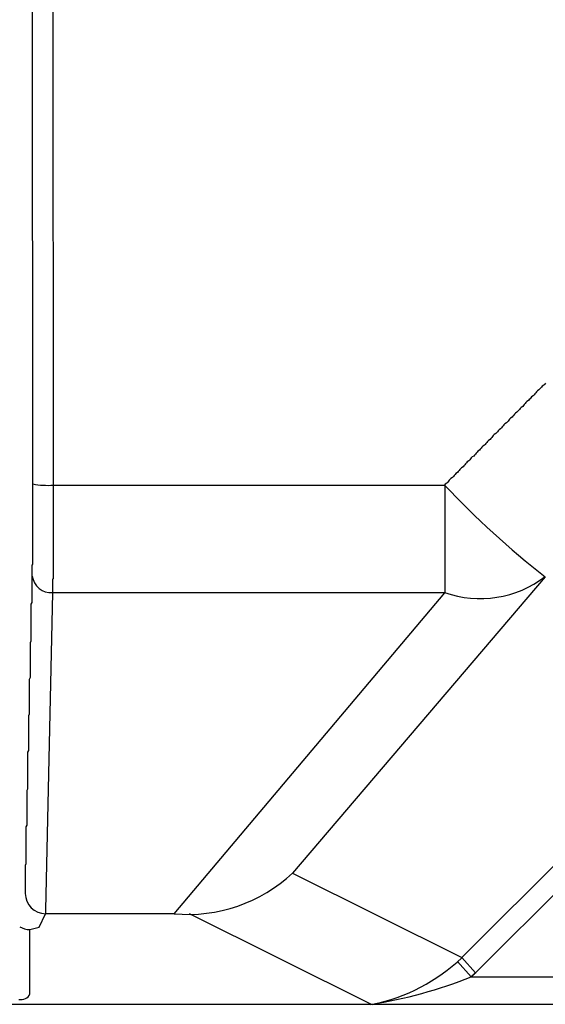
# Model space of a CAD drawing. Extents: x 32237 to 65877, y -840 to 23356.
# Drawn here: x 47084 to 47149, y 7134 to 7255 of the extents above; entities that cross this region are included whole.
import ezdxf

# ---------------------------------------------------------------- set-up
doc = ezdxf.new("R2010")
doc.units = 0
doc.header["$LTSCALE"] = 50
doc.header["$MEASUREMENT"] = 0
doc.layers.add('_1-0_CONT35', color=7, linetype='CONTINUOUS')
doc.layers.add('_1-1_BUHIN', color=7, linetype='CONTINUOUS')

msp = doc.modelspace()

# ---------------------------------------------------------------- linework, layer by layer
at = {"layer": '_1-0_CONT35', "color": 7, "linetype": 'Continuous'}
for p, q in [((47139.66, 7137.92), (47139.66, 7137.93)), ((47139.66, 7137.93), (47139.76, 7137.93)), ((47139.66, 7137.91), (47139.66, 7137.92)), ((47139.66, 7137.9), (47139.66, 7137.91)), ((47139.66, 7137.89), (47139.66, 7137.9)), ((47139.66, 7137.88), (47139.66, 7137.89)), ((47139.76, 7138.02), (47139.86, 7138.03)), ((47139.76, 7138.01), (47139.76, 7138.02)), ((47139.76, 7138), (47139.76, 7138.01)), ((47139.76, 7137.99), (47139.76, 7138)), ((47139.76, 7137.98), (47139.76, 7137.99)), ((47139.76, 7137.97), (47139.76, 7137.98)), ((47139.76, 7137.96), (47139.76, 7137.97)), ((47139.76, 7137.95), (47139.76, 7137.96)), ((47139.76, 7137.94), (47139.76, 7137.95)), ((47139.76, 7137.93), (47139.76, 7137.94)), ((47139.86, 7138.11), (47139.86, 7138.12)), ((47139.86, 7138.12), (47139.96, 7138.12)), ((47139.86, 7138.1), (47139.86, 7138.11)), ((47139.86, 7138.09), (47139.86, 7138.1)), ((47139.86, 7138.08), (47139.86, 7138.09)), ((47139.86, 7138.07), (47139.86, 7138.08)), ((47139.86, 7138.06), (47139.86, 7138.07)), ((47139.86, 7138.05), (47139.86, 7138.06)), ((47139.86, 7138.04), (47139.86, 7138.05)), ((47139.86, 7138.03), (47139.86, 7138.04)), ((47139.96, 7138.2), (47139.96, 7138.21)), ((47139.96, 7138.21), (47140.06, 7138.21)), ((47139.96, 7138.19), (47139.96, 7138.2)), ((47139.96, 7138.18), (47139.96, 7138.19)), ((47139.96, 7138.17), (47139.96, 7138.18)), ((47139.96, 7138.16), (47139.96, 7138.17)), ((47139.96, 7138.15), (47139.96, 7138.16)), ((47139.96, 7138.14), (47139.96, 7138.15)), ((47139.96, 7138.13), (47139.96, 7138.14)), ((47139.96, 7138.12), (47139.96, 7138.13)), ((47140.06, 7138.3), (47140.06, 7138.31)), ((47140.06, 7138.31), (47140.16, 7138.31)), ((47140.06, 7138.29), (47140.06, 7138.3)), ((47140.06, 7138.28), (47140.06, 7138.29)), ((47140.06, 7138.27), (47140.06, 7138.28)), ((47140.06, 7138.26), (47140.06, 7138.27)), ((47140.06, 7138.25), (47140.06, 7138.26)), ((47140.06, 7138.24), (47140.06, 7138.25)), ((47140.06, 7138.23), (47140.06, 7138.24)), ((47140.06, 7138.22), (47140.06, 7138.23)), ((47140.06, 7138.21), (47140.06, 7138.22)), ((47140.16, 7138.4), (47140.26, 7138.41)), ((47140.16, 7138.39), (47140.16, 7138.4)), ((47140.16, 7138.38), (47140.16, 7138.39)), ((47140.16, 7138.37), (47140.16, 7138.38)), ((47140.16, 7138.36), (47140.16, 7138.37)), ((47140.16, 7138.35), (47140.16, 7138.36)), ((47140.16, 7138.34), (47140.16, 7138.35)), ((47140.16, 7138.33), (47140.16, 7138.34)), ((47140.16, 7138.32), (47140.16, 7138.33)), ((47140.16, 7138.31), (47140.16, 7138.32)), ((47140.26, 7138.44), (47140.26, 7138.45)), ((47140.26, 7138.43), (47140.26, 7138.44)), ((47140.26, 7138.42), (47140.26, 7138.43)), ((47140.26, 7138.41), (47140.26, 7138.42))]:
    msp.add_line(p, q, dxfattribs=at)
at = {"layer": '_1-1_BUHIN', "color": 4, "linetype": 'Continuous'}
for p, q in [((47085.87, 7198.32), (47085.82, 7268.5)), ((47088.31, 7268.41), (47088.37, 7198.17)), ((47148.16, 7210.08), (47148.06, 7209.96)), ((47148.26, 7210.2), (47148.16, 7210.08)), ((47148.36, 7210.32), (47148.26, 7210.2)), ((47148.56, 7210.44), (47148.36, 7210.32)), ((47148.66, 7210.56), (47148.56, 7210.44)), ((47148.76, 7210.68), (47148.66, 7210.56)), ((47146.96, 7208.89), (47146.86, 7208.77)), ((47147.06, 7209.01), (47146.96, 7208.89)), ((47147.26, 7209.13), (47147.06, 7209.01)), ((47147.36, 7209.25), (47147.26, 7209.13)), ((47147.46, 7209.37), (47147.36, 7209.25)), ((47147.56, 7209.48), (47147.46, 7209.37)), ((47147.66, 7209.6), (47147.56, 7209.48)), ((47147.76, 7209.72), (47147.66, 7209.6)), ((47147.96, 7209.84), (47147.76, 7209.72)), ((47148.06, 7209.96), (47147.96, 7209.84)), ((47145.76, 7207.7), (47145.66, 7207.58)), ((47145.96, 7207.82), (47145.76, 7207.7)), ((47146.06, 7207.94), (47145.96, 7207.82)), ((47146.16, 7208.06), (47146.06, 7207.94)), ((47146.26, 7208.17), (47146.16, 7208.06)), ((47146.36, 7208.29), (47146.26, 7208.17)), ((47146.46, 7208.41), (47146.36, 7208.29)), ((47146.66, 7208.53), (47146.46, 7208.41)), ((47146.76, 7208.65), (47146.66, 7208.53)), ((47146.86, 7208.77), (47146.76, 7208.65)), ((47144.66, 7206.51), (47144.46, 7206.39)), ((47144.76, 7206.63), (47144.66, 7206.51)), ((47144.86, 7206.74), (47144.76, 7206.63)), ((47144.96, 7206.86), (47144.86, 7206.74)), ((47145.06, 7206.98), (47144.96, 7206.86)), ((47145.26, 7207.1), (47145.06, 7206.98)), ((47145.36, 7207.22), (47145.26, 7207.1)), ((47145.46, 7207.34), (47145.36, 7207.22)), ((47145.56, 7207.46), (47145.46, 7207.34)), ((47145.66, 7207.58), (47145.56, 7207.46)), ((47143.46, 7205.32), (47143.36, 7205.2)), ((47143.56, 7205.43), (47143.46, 7205.32)), ((47143.66, 7205.55), (47143.56, 7205.43)), ((47143.76, 7205.67), (47143.66, 7205.55)), ((47143.96, 7205.79), (47143.76, 7205.67)), ((47144.06, 7205.91), (47143.96, 7205.79)), ((47144.16, 7206.03), (47144.06, 7205.91)), ((47144.26, 7206.15), (47144.16, 7206.03)), ((47144.36, 7206.27), (47144.26, 7206.15)), ((47144.46, 7206.39), (47144.36, 7206.27)), ((47142.26, 7204.12), (47142.16, 7204)), ((47142.36, 7204.24), (47142.26, 7204.12)), ((47142.46, 7204.36), (47142.36, 7204.24)), ((47142.66, 7204.48), (47142.46, 7204.36)), ((47142.76, 7204.6), (47142.66, 7204.48)), ((47142.86, 7204.72), (47142.76, 7204.6)), ((47142.96, 7204.84), (47142.86, 7204.72)), ((47143.06, 7204.96), (47142.96, 7204.84)), ((47143.26, 7205.08), (47143.06, 7204.96)), ((47143.36, 7205.2), (47143.26, 7205.08)), ((47140.96, 7202.81), (47140.86, 7202.69)), ((47141.06, 7202.93), (47140.96, 7202.81)), ((47141.26, 7203.05), (47141.06, 7202.93)), ((47141.36, 7203.17), (47141.26, 7203.05)), ((47141.46, 7203.29), (47141.36, 7203.17)), ((47141.56, 7203.41), (47141.46, 7203.29)), ((47141.66, 7203.53), (47141.56, 7203.41)), ((47141.76, 7203.65), (47141.66, 7203.53)), ((47141.96, 7203.77), (47141.76, 7203.65)), ((47142.06, 7203.89), (47141.96, 7203.77)), ((47142.16, 7204), (47142.06, 7203.89)), ((47139.76, 7201.62), (47139.66, 7201.5)), ((47139.96, 7201.74), (47139.76, 7201.62)), ((47140.06, 7201.86), (47139.96, 7201.74)), ((47140.16, 7201.98), (47140.06, 7201.86)), ((47140.26, 7202.1), (47140.16, 7201.98)), ((47140.36, 7202.22), (47140.26, 7202.1)), ((47140.46, 7202.34), (47140.36, 7202.22)), ((47140.66, 7202.46), (47140.46, 7202.34)), ((47140.76, 7202.58), (47140.66, 7202.46)), ((47140.86, 7202.69), (47140.76, 7202.58)), ((47138.66, 7200.43), (47138.46, 7200.31)), ((47138.76, 7200.55), (47138.66, 7200.43)), ((47138.86, 7200.67), (47138.76, 7200.55)), ((47138.96, 7200.79), (47138.86, 7200.67)), ((47139.06, 7200.91), (47138.96, 7200.79)), ((47139.16, 7201.03), (47139.06, 7200.91)), ((47139.36, 7201.15), (47139.16, 7201.03)), ((47139.46, 7201.27), (47139.36, 7201.15)), ((47139.56, 7201.38), (47139.46, 7201.27)), ((47139.66, 7201.5), (47139.56, 7201.38)), ((47137.46, 7199.24), (47137.36, 7199.12)), ((47137.56, 7199.36), (47137.46, 7199.24)), ((47137.66, 7199.48), (47137.56, 7199.36)), ((47137.76, 7199.6), (47137.66, 7199.48)), ((47137.96, 7199.72), (47137.76, 7199.6)), ((47138.06, 7199.84), (47137.96, 7199.72)), ((47138.16, 7199.96), (47138.06, 7199.84)), ((47138.26, 7200.07), (47138.16, 7199.96)), ((47138.36, 7200.19), (47138.26, 7200.07)), ((47138.46, 7200.31), (47138.36, 7200.19)), ((47085.86, 7198.26), (47085.86, 7198.32)), ((47085.86, 7198.19), (47085.86, 7198.26)), ((47085.86, 7198.12), (47085.86, 7198.19)), ((47085.86, 7198.05), (47085.86, 7198.12)), ((47085.86, 7197.98), (47085.86, 7198.05)), ((47085.86, 7197.91), (47085.86, 7197.98)), ((47088.36, 7198.17), (47088.36, 7198.09)), ((47088.36, 7198.09), (47088.36, 7198.01)), ((47088.36, 7198.01), (47088.36, 7197.93)), ((47088.37, 7198.17), (47136.39, 7198.17)), ((47136.46, 7198.29), (47136.36, 7198.17)), ((47136.39, 7198.17), (47136.39, 7184.98)), ((47136.66, 7198.41), (47136.46, 7198.29)), ((47136.76, 7198.53), (47136.66, 7198.41)), ((47136.86, 7198.64), (47136.76, 7198.53)), ((47136.96, 7198.76), (47136.86, 7198.64)), ((47137.06, 7198.88), (47136.96, 7198.76)), ((47137.16, 7199), (47137.06, 7198.88)), ((47137.36, 7199.12), (47137.16, 7199)), ((47085.86, 7197.84), (47085.86, 7197.91)), ((47085.86, 7197.77), (47085.86, 7197.84)), ((47085.86, 7197.7), (47085.86, 7197.77)), ((47085.86, 7197.63), (47085.86, 7197.7)), ((47085.86, 7197.56), (47085.86, 7197.63)), ((47085.86, 7197.49), (47085.86, 7197.56)), ((47085.86, 7197.42), (47085.86, 7197.49)), ((47085.86, 7197.35), (47085.86, 7197.42)), ((47085.86, 7197.29), (47085.86, 7197.35)), ((47085.86, 7197.22), (47085.86, 7197.29)), ((47085.86, 7197.15), (47085.86, 7197.22)), ((47085.86, 7197.08), (47085.86, 7197.15)), ((47085.86, 7197.01), (47085.86, 7197.08)), ((47085.86, 7196.94), (47085.86, 7197.01)), ((47085.86, 7196.87), (47085.86, 7196.94)), ((47085.86, 7196.8), (47085.86, 7196.87)), ((47085.86, 7196.73), (47085.86, 7196.8)), ((47088.36, 7197.93), (47088.36, 7197.84)), ((47088.36, 7197.84), (47088.36, 7197.76)), ((47088.36, 7197.76), (47088.36, 7197.68)), ((47088.36, 7197.68), (47088.36, 7197.6)), ((47088.36, 7197.6), (47088.36, 7197.52)), ((47088.36, 7197.52), (47088.36, 7197.44)), ((47088.36, 7197.44), (47088.36, 7197.36)), ((47088.36, 7197.36), (47088.36, 7197.28)), ((47088.36, 7197.28), (47088.36, 7197.2)), ((47088.36, 7197.2), (47088.36, 7197.12)), ((47088.36, 7197.12), (47088.36, 7197.04)), ((47088.36, 7197.04), (47088.36, 7196.96)), ((47088.36, 7196.96), (47088.36, 7196.88)), ((47088.36, 7196.88), (47088.36, 7196.79)), ((47088.36, 7196.79), (47088.36, 7196.71)), ((47085.86, 7196.66), (47085.86, 7196.73)), ((47085.86, 7196.59), (47085.86, 7196.66)), ((47085.86, 7196.53), (47085.86, 7196.59)), ((47085.86, 7196.46), (47085.86, 7196.53)), ((47085.86, 7196.39), (47085.86, 7196.46)), ((47085.86, 7196.32), (47085.86, 7196.39)), ((47085.86, 7196.25), (47085.86, 7196.32)), ((47085.86, 7196.18), (47085.86, 7196.25)), ((47085.86, 7196.11), (47085.86, 7196.18)), ((47085.86, 7196.05), (47085.86, 7196.11)), ((47085.86, 7195.98), (47085.86, 7196.05)), ((47085.86, 7195.91), (47085.86, 7195.98)), ((47085.86, 7195.84), (47085.86, 7195.91)), ((47085.86, 7195.77), (47085.86, 7195.84)), ((47085.86, 7195.7), (47085.86, 7195.77)), ((47085.86, 7195.64), (47085.86, 7195.7)), ((47085.86, 7195.57), (47085.86, 7195.64)), ((47085.86, 7195.5), (47085.86, 7195.57)), ((47088.36, 7196.71), (47088.36, 7196.63)), ((47088.36, 7196.63), (47088.36, 7196.55)), ((47088.36, 7196.55), (47088.36, 7196.47)), ((47088.36, 7196.47), (47088.36, 7196.39)), ((47088.36, 7196.39), (47088.36, 7196.31)), ((47088.36, 7196.31), (47088.36, 7196.23)), ((47088.36, 7196.23), (47088.36, 7196.15)), ((47088.36, 7196.15), (47088.36, 7196.07)), ((47088.36, 7196.07), (47088.36, 7195.99)), ((47088.36, 7195.99), (47088.36, 7195.91)), ((47088.36, 7195.91), (47088.36, 7195.83)), ((47088.36, 7195.83), (47088.36, 7195.75)), ((47088.36, 7195.75), (47088.36, 7195.67)), ((47088.36, 7195.67), (47088.36, 7195.59)), ((47088.36, 7195.59), (47088.36, 7195.51)), ((47085.86, 7195.43), (47085.86, 7195.5)), ((47085.86, 7195.36), (47085.86, 7195.43)), ((47085.86, 7195.29), (47085.86, 7195.36)), ((47085.86, 7195.23), (47085.86, 7195.29)), ((47085.86, 7195.16), (47085.86, 7195.23)), ((47085.86, 7195.09), (47085.86, 7195.16)), ((47085.86, 7195.02), (47085.86, 7195.09)), ((47085.86, 7194.96), (47085.86, 7195.02)), ((47085.86, 7194.89), (47085.86, 7194.96)), ((47085.86, 7194.82), (47085.86, 7194.89)), ((47085.86, 7194.75), (47085.86, 7194.82)), ((47085.86, 7194.69), (47085.86, 7194.75)), ((47085.86, 7194.62), (47085.86, 7194.69)), ((47085.86, 7194.55), (47085.86, 7194.62)), ((47085.86, 7194.49), (47085.86, 7194.55)), ((47085.86, 7194.42), (47085.86, 7194.49)), ((47085.86, 7194.35), (47085.86, 7194.42)), ((47088.36, 7195.51), (47088.36, 7195.43)), ((47088.36, 7195.43), (47088.36, 7195.35)), ((47088.36, 7195.35), (47088.36, 7195.27)), ((47088.36, 7195.27), (47088.36, 7195.19)), ((47088.36, 7195.19), (47088.36, 7195.11)), ((47088.36, 7195.11), (47088.36, 7195.03)), ((47088.36, 7195.03), (47088.36, 7194.95)), ((47088.36, 7194.95), (47088.36, 7194.87)), ((47088.36, 7194.87), (47088.36, 7194.79)), ((47088.36, 7194.79), (47088.36, 7194.71)), ((47088.36, 7194.71), (47088.36, 7194.63)), ((47088.36, 7194.63), (47088.36, 7194.55)), ((47088.36, 7194.55), (47088.36, 7194.48)), ((47088.36, 7194.48), (47088.36, 7194.4)), ((47088.36, 7194.4), (47088.36, 7194.32)), ((47085.86, 7194.28), (47085.86, 7194.35)), ((47085.86, 7194.22), (47085.86, 7194.28)), ((47085.86, 7194.15), (47085.86, 7194.22)), ((47085.86, 7194.09), (47085.86, 7194.15)), ((47085.86, 7194.02), (47085.86, 7194.09)), ((47085.86, 7193.95), (47085.86, 7194.02)), ((47085.86, 7193.89), (47085.86, 7193.95)), ((47085.86, 7193.82), (47085.86, 7193.89)), ((47085.86, 7193.76), (47085.86, 7193.82)), ((47085.86, 7193.69), (47085.86, 7193.76)), ((47085.86, 7193.62), (47085.86, 7193.69)), ((47085.86, 7193.56), (47085.86, 7193.62)), ((47085.86, 7193.49), (47085.86, 7193.56)), ((47085.86, 7193.43), (47085.86, 7193.49)), ((47085.86, 7193.36), (47085.86, 7193.43)), ((47085.86, 7193.3), (47085.86, 7193.36)), ((47085.86, 7193.23), (47085.86, 7193.3)), ((47085.86, 7193.17), (47085.86, 7193.23)), ((47085.86, 7193.1), (47085.86, 7193.17)), ((47088.36, 7194.32), (47088.36, 7194.24)), ((47088.36, 7194.24), (47088.36, 7194.16)), ((47088.36, 7194.16), (47088.36, 7194.08)), ((47088.36, 7194.08), (47088.36, 7194)), ((47088.36, 7194), (47088.36, 7193.92)), ((47088.36, 7193.92), (47088.36, 7193.85)), ((47088.36, 7193.85), (47088.36, 7193.77)), ((47088.36, 7193.77), (47088.36, 7193.69)), ((47088.36, 7193.69), (47088.36, 7193.61)), ((47088.36, 7193.61), (47088.36, 7193.53)), ((47088.36, 7193.53), (47088.36, 7193.46)), ((47088.36, 7193.46), (47088.36, 7193.38)), ((47088.36, 7193.38), (47088.36, 7193.3)), ((47088.36, 7193.3), (47088.36, 7193.22)), ((47088.36, 7193.22), (47088.36, 7193.15)), ((47088.36, 7193.15), (47088.36, 7193.07)), ((47085.86, 7193.04), (47085.86, 7193.1)), ((47085.86, 7192.98), (47085.86, 7193.04)), ((47085.86, 7192.91), (47085.86, 7192.98)), ((47085.86, 7192.85), (47085.86, 7192.91)), ((47085.86, 7192.78), (47085.86, 7192.85)), ((47085.86, 7192.72), (47085.86, 7192.78)), ((47085.86, 7192.66), (47085.86, 7192.72)), ((47085.86, 7192.59), (47085.86, 7192.66)), ((47085.86, 7192.53), (47085.86, 7192.59)), ((47085.86, 7192.47), (47085.86, 7192.53)), ((47085.86, 7192.41), (47085.86, 7192.47)), ((47085.86, 7192.34), (47085.86, 7192.41)), ((47085.86, 7192.28), (47085.86, 7192.34)), ((47085.86, 7192.22), (47085.86, 7192.28)), ((47085.86, 7192.16), (47085.86, 7192.22)), ((47085.86, 7192.1), (47085.86, 7192.16)), ((47085.86, 7192.03), (47085.86, 7192.1)), ((47085.86, 7191.97), (47085.86, 7192.03)), ((47085.86, 7191.91), (47085.86, 7191.97)), ((47088.36, 7193.07), (47088.36, 7192.99)), ((47088.36, 7192.99), (47088.36, 7192.91)), ((47088.36, 7192.91), (47088.36, 7192.84)), ((47088.36, 7192.84), (47088.36, 7192.76)), ((47088.36, 7192.76), (47088.36, 7192.68)), ((47088.36, 7192.68), (47088.36, 7192.61)), ((47088.36, 7192.61), (47088.36, 7192.53)), ((47088.36, 7192.53), (47088.36, 7192.46)), ((47088.36, 7192.46), (47088.36, 7192.38)), ((47088.36, 7192.38), (47088.36, 7192.3)), ((47088.36, 7192.3), (47088.36, 7192.23)), ((47088.36, 7192.23), (47088.36, 7192.15)), ((47088.36, 7192.15), (47088.36, 7192.08)), ((47088.36, 7192.08), (47088.36, 7192)), ((47088.36, 7192), (47088.36, 7191.93)), ((47085.86, 7191.85), (47085.86, 7191.91)), ((47085.86, 7191.79), (47085.86, 7191.85)), ((47085.86, 7191.73), (47085.86, 7191.79)), ((47085.86, 7191.67), (47085.86, 7191.73)), ((47085.86, 7191.61), (47085.86, 7191.67)), ((47085.86, 7191.55), (47085.86, 7191.61)), ((47085.86, 7191.49), (47085.86, 7191.55)), ((47085.86, 7191.43), (47085.86, 7191.49)), ((47085.86, 7191.37), (47085.86, 7191.43)), ((47085.86, 7191.31), (47085.86, 7191.37)), ((47085.86, 7191.25), (47085.86, 7191.31)), ((47085.86, 7191.2), (47085.86, 7191.25)), ((47085.86, 7191.14), (47085.86, 7191.2)), ((47085.86, 7191.08), (47085.86, 7191.14)), ((47085.86, 7191.02), (47085.86, 7191.08)), ((47085.86, 7190.96), (47085.86, 7191.02)), ((47085.86, 7190.91), (47085.86, 7190.96)), ((47085.86, 7190.85), (47085.86, 7190.91)), ((47085.86, 7190.79), (47085.86, 7190.85)), ((47085.86, 7190.74), (47085.86, 7190.79)), ((47085.86, 7190.68), (47085.86, 7190.74)), ((47088.36, 7191.93), (47088.36, 7191.85)), ((47088.36, 7191.85), (47088.36, 7191.78)), ((47088.36, 7191.78), (47088.36, 7191.71)), ((47088.36, 7191.71), (47088.36, 7191.63)), ((47088.36, 7191.63), (47088.36, 7191.56)), ((47088.36, 7191.56), (47088.36, 7191.48)), ((47088.36, 7191.48), (47088.36, 7191.41)), ((47088.36, 7191.41), (47088.36, 7191.34)), ((47088.36, 7191.34), (47088.36, 7191.26)), ((47088.36, 7191.26), (47088.36, 7191.19)), ((47088.36, 7191.19), (47088.36, 7191.12)), ((47088.36, 7191.12), (47088.36, 7191.05)), ((47088.36, 7191.05), (47088.36, 7190.97)), ((47088.36, 7190.97), (47088.36, 7190.9)), ((47088.36, 7190.9), (47088.36, 7190.83)), ((47088.36, 7190.83), (47088.36, 7190.76)), ((47088.36, 7190.76), (47088.36, 7190.69)), ((47085.86, 7190.62), (47085.86, 7190.68)), ((47085.86, 7190.57), (47085.86, 7190.62)), ((47085.86, 7190.51), (47085.86, 7190.57)), ((47085.86, 7190.46), (47085.86, 7190.51)), ((47085.86, 7190.4), (47085.86, 7190.46)), ((47085.86, 7190.35), (47085.86, 7190.4)), ((47085.86, 7190.29), (47085.86, 7190.35)), ((47085.86, 7190.24), (47085.86, 7190.29)), ((47085.86, 7190.19), (47085.86, 7190.24)), ((47085.86, 7190.13), (47085.86, 7190.19)), ((47085.86, 7190.08), (47085.86, 7190.13)), ((47085.86, 7190.03), (47085.86, 7190.08)), ((47085.86, 7189.97), (47085.86, 7190.03)), ((47085.86, 7189.92), (47085.86, 7189.97)), ((47085.86, 7189.87), (47085.86, 7189.92)), ((47085.86, 7189.81), (47085.86, 7189.87)), ((47085.86, 7189.76), (47085.86, 7189.81)), ((47085.86, 7189.71), (47085.86, 7189.76)), ((47085.86, 7189.66), (47085.86, 7189.71)), ((47085.86, 7189.61), (47085.86, 7189.66)), ((47085.86, 7189.56), (47085.86, 7189.61)), ((47085.86, 7189.51), (47085.86, 7189.56)), ((47088.36, 7190.69), (47088.36, 7190.62)), ((47088.36, 7190.62), (47088.36, 7190.55)), ((47088.36, 7190.55), (47088.36, 7190.48)), ((47088.36, 7190.48), (47088.36, 7190.4)), ((47088.36, 7190.4), (47088.36, 7190.33)), ((47088.36, 7190.33), (47088.36, 7190.27)), ((47088.36, 7190.27), (47088.36, 7190.2)), ((47088.36, 7190.2), (47088.36, 7190.13)), ((47088.36, 7190.13), (47088.36, 7190.06)), ((47088.36, 7190.06), (47088.36, 7189.99)), ((47088.36, 7189.99), (47088.36, 7189.92)), ((47088.36, 7189.92), (47088.36, 7189.85)), ((47088.36, 7189.85), (47088.36, 7189.78)), ((47088.36, 7189.78), (47088.36, 7189.72)), ((47088.36, 7189.72), (47088.36, 7189.65)), ((47088.36, 7189.65), (47088.36, 7189.58)), ((47088.36, 7189.58), (47088.36, 7189.51)), ((47085.76, 7188.38), (47085.86, 7188.42)), ((47085.76, 7188.33), (47085.76, 7188.38)), ((47085.76, 7188.28), (47085.76, 7188.33)), ((47085.86, 7189.45), (47085.86, 7189.51)), ((47085.86, 7189.4), (47085.86, 7189.45)), ((47085.86, 7189.35), (47085.86, 7189.4)), ((47085.86, 7189.3), (47085.86, 7189.35)), ((47085.86, 7189.25), (47085.86, 7189.3)), ((47085.86, 7189.2), (47085.86, 7189.25)), ((47085.86, 7189.15), (47085.86, 7189.2)), ((47085.86, 7189.1), (47085.86, 7189.15)), ((47085.86, 7189.05), (47085.86, 7189.1)), ((47085.86, 7189), (47085.86, 7189.05)), ((47085.86, 7188.95), (47085.86, 7189)), ((47085.86, 7188.91), (47085.86, 7188.95)), ((47085.86, 7188.86), (47085.86, 7188.91)), ((47085.86, 7188.81), (47085.86, 7188.86)), ((47085.86, 7188.76), (47085.86, 7188.81)), ((47085.86, 7188.71), (47085.86, 7188.76)), ((47085.86, 7188.66), (47085.86, 7188.71)), ((47085.86, 7188.61), (47085.86, 7188.66)), ((47085.86, 7188.57), (47085.86, 7188.61)), ((47085.86, 7188.52), (47085.86, 7188.57)), ((47085.86, 7188.47), (47085.86, 7188.52)), ((47085.86, 7188.42), (47085.86, 7188.47)), ((47088.36, 7189.51), (47088.36, 7189.45)), ((47088.36, 7189.45), (47088.36, 7189.38)), ((47088.36, 7189.38), (47088.36, 7189.32)), ((47088.36, 7189.32), (47088.36, 7189.25)), ((47088.36, 7189.25), (47088.36, 7189.19)), ((47088.36, 7189.19), (47088.36, 7189.12)), ((47088.36, 7189.12), (47088.36, 7189.06)), ((47088.36, 7189.06), (47088.36, 7188.99)), ((47088.36, 7188.99), (47088.36, 7188.93)), ((47088.36, 7188.93), (47088.36, 7188.86)), ((47088.36, 7188.86), (47088.36, 7188.8)), ((47088.36, 7188.8), (47088.36, 7188.74)), ((47088.36, 7188.74), (47088.36, 7188.67)), ((47088.36, 7188.67), (47088.36, 7188.61)), ((47088.36, 7188.61), (47088.36, 7188.55)), ((47088.36, 7188.55), (47088.36, 7188.49)), ((47088.36, 7188.49), (47088.36, 7188.42)), ((47088.36, 7188.42), (47088.36, 7188.36)), ((47088.36, 7188.36), (47088.36, 7188.3)), ((47085.76, 7188.23), (47085.76, 7188.28)), ((47085.76, 7188.19), (47085.76, 7188.23)), ((47085.76, 7188.14), (47085.76, 7188.19)), ((47085.76, 7188.09), (47085.76, 7188.14)), ((47085.76, 7188.04), (47085.76, 7188.09)), ((47085.76, 7188), (47085.76, 7188.04)), ((47085.76, 7187.95), (47085.76, 7188)), ((47085.76, 7187.9), (47085.76, 7187.95)), ((47085.76, 7187.86), (47085.76, 7187.9)), ((47085.76, 7187.81), (47085.76, 7187.86)), ((47085.76, 7187.76), (47085.76, 7187.81)), ((47085.76, 7187.72), (47085.76, 7187.76)), ((47085.76, 7187.67), (47085.76, 7187.72)), ((47085.76, 7187.63), (47085.76, 7187.67)), ((47085.76, 7187.58), (47085.76, 7187.63)), ((47085.76, 7187.53), (47085.76, 7187.58)), ((47085.76, 7187.49), (47085.76, 7187.53)), ((47085.76, 7187.44), (47085.76, 7187.49)), ((47085.76, 7187.39), (47085.76, 7187.44)), ((47085.76, 7187.35), (47085.76, 7187.39)), ((47085.76, 7187.3), (47085.76, 7187.35)), ((47085.76, 7187.26), (47085.76, 7187.3)), ((47085.76, 7187.21), (47085.76, 7187.26)), ((47085.76, 7187.16), (47085.76, 7187.21)), ((47085.76, 7187.12), (47085.76, 7187.16)), ((47085.76, 7187.07), (47085.76, 7187.12)), ((47088.36, 7188.3), (47088.36, 7188.24)), ((47088.36, 7188.24), (47088.36, 7188.18)), ((47088.36, 7188.18), (47088.36, 7188.12)), ((47088.36, 7188.12), (47088.36, 7188.06)), ((47088.36, 7188.06), (47088.36, 7188)), ((47088.36, 7188), (47088.36, 7187.94)), ((47088.36, 7187.94), (47088.36, 7187.88)), ((47088.36, 7187.88), (47088.36, 7187.82)), ((47088.36, 7187.82), (47088.36, 7187.76)), ((47088.36, 7187.76), (47088.36, 7187.7)), ((47088.36, 7187.7), (47088.36, 7187.64)), ((47088.36, 7187.64), (47088.36, 7187.58)), ((47088.36, 7187.58), (47088.36, 7187.53)), ((47088.36, 7187.53), (47088.36, 7187.47)), ((47088.36, 7187.47), (47088.36, 7187.41)), ((47088.36, 7187.41), (47088.36, 7187.35)), ((47088.36, 7187.35), (47088.36, 7187.3)), ((47088.36, 7187.3), (47088.36, 7187.24)), ((47088.36, 7187.24), (47088.36, 7187.18)), ((47088.36, 7187.18), (47088.36, 7187.12)), ((47088.36, 7187.12), (47088.36, 7187.07)), ((47085.76, 7187.03), (47085.76, 7187.07)), ((47085.76, 7186.82), (47085.76, 7187.03)), ((47085.76, 7186.62), (47085.76, 7186.82)), ((47085.76, 7186.41), (47085.76, 7186.62)), ((47085.76, 7186.21), (47085.76, 7186.41)), ((47085.76, 7186.01), (47085.76, 7186.21)), ((47085.76, 7185.8), (47085.76, 7186.01)), ((47088.36, 7186.67), (47088.26, 7186.62)), ((47088.26, 7186.62), (47088.26, 7186.56)), ((47088.26, 7186.56), (47088.26, 7186.51)), ((47088.26, 7186.51), (47088.26, 7186.45)), ((47088.26, 7186.45), (47088.26, 7186.4)), ((47088.26, 7186.4), (47088.26, 7186.34)), ((47088.26, 7186.34), (47088.26, 7186.29)), ((47088.26, 7186.29), (47088.26, 7186.23)), ((47088.26, 7186.23), (47088.26, 7186.18)), ((47088.26, 7186.18), (47088.26, 7186.12)), ((47088.26, 7186.12), (47088.26, 7186.07)), ((47088.26, 7186.07), (47088.26, 7186.01)), ((47088.26, 7186.01), (47088.26, 7185.96)), ((47088.26, 7185.96), (47088.26, 7185.9)), ((47088.36, 7187.07), (47088.36, 7187.01)), ((47088.36, 7187.01), (47088.36, 7186.95)), ((47088.36, 7186.95), (47088.36, 7186.9)), ((47088.36, 7186.9), (47088.36, 7186.84)), ((47088.36, 7186.84), (47088.36, 7186.78)), ((47088.36, 7186.78), (47088.36, 7186.73)), ((47088.36, 7186.73), (47088.36, 7186.67)), ((47148.72, 7186.94), (47117.72, 7150.59)), ((47085.76, 7185.6), (47085.76, 7185.8)), ((47085.76, 7185.4), (47085.76, 7185.6)), ((47085.76, 7185.19), (47085.76, 7185.4)), ((47085.76, 7184.99), (47085.76, 7185.19)), ((47085.76, 7184.78), (47085.76, 7184.99)), ((47085.76, 7184.58), (47085.76, 7184.78)), ((47088.29, 7184.98), (47087.43, 7146.07)), ((47088.26, 7185.9), (47088.26, 7185.85)), ((47088.26, 7185.85), (47088.26, 7185.79)), ((47088.26, 7185.79), (47088.26, 7185.74)), ((47088.26, 7185.74), (47088.26, 7185.69)), ((47088.26, 7185.69), (47088.26, 7185.63)), ((47088.26, 7185.63), (47088.26, 7185.58)), ((47088.26, 7185.58), (47088.26, 7185.52)), ((47088.26, 7185.52), (47088.26, 7185.47)), ((47088.26, 7185.47), (47088.26, 7185.42)), ((47088.26, 7185.42), (47088.26, 7185.36)), ((47088.26, 7185.36), (47088.26, 7185.31)), ((47088.26, 7185.31), (47088.26, 7185.26)), ((47088.26, 7185.26), (47088.26, 7185.2)), ((47088.26, 7185.2), (47088.26, 7185.15)), ((47088.26, 7185.15), (47088.26, 7185.09)), ((47088.26, 7185.09), (47088.26, 7185.04)), ((47088.26, 7185.04), (47088.26, 7184.99)), ((47136.39, 7184.98), (47088.29, 7184.98)), ((47103.2, 7145.61), (47136.39, 7184.98)), ((47085.66, 7183.56), (47085.76, 7183.77)), ((47085.66, 7183.36), (47085.66, 7183.56)), ((47085.76, 7184.38), (47085.76, 7184.58)), ((47085.76, 7184.17), (47085.76, 7184.38)), ((47085.76, 7183.97), (47085.76, 7184.17)), ((47085.76, 7183.77), (47085.76, 7183.97)), ((47085.66, 7183.15), (47085.66, 7183.36)), ((47085.66, 7182.95), (47085.66, 7183.15)), ((47085.66, 7182.75), (47085.66, 7182.95)), ((47085.66, 7182.54), (47085.66, 7182.75)), ((47085.66, 7182.34), (47085.66, 7182.54)), ((47085.66, 7182.14), (47085.66, 7182.34)), ((47085.66, 7181.93), (47085.66, 7182.14)), ((47085.66, 7181.73), (47085.66, 7181.93)), ((47085.66, 7181.52), (47085.66, 7181.73)), ((47085.66, 7181.32), (47085.66, 7181.52)), ((47085.66, 7181.12), (47085.66, 7181.32)), ((47085.66, 7180.91), (47085.66, 7181.12)), ((47085.66, 7180.71), (47085.66, 7180.91)), ((47085.66, 7180.51), (47085.66, 7180.71)), ((47085.66, 7180.3), (47085.66, 7180.51)), ((47085.66, 7180.1), (47085.66, 7180.3)), ((47085.66, 7179.89), (47085.66, 7180.1)), ((47085.66, 7179.69), (47085.66, 7179.89)), ((47085.56, 7178.88), (47085.66, 7179.08)), ((47085.56, 7178.67), (47085.56, 7178.88)), ((47085.56, 7178.47), (47085.56, 7178.67)), ((47085.66, 7179.49), (47085.66, 7179.69)), ((47085.66, 7179.28), (47085.66, 7179.49)), ((47085.66, 7179.08), (47085.66, 7179.28)), ((47085.56, 7178.26), (47085.56, 7178.47)), ((47085.56, 7178.06), (47085.56, 7178.26)), ((47085.56, 7177.86), (47085.56, 7178.06)), ((47085.56, 7177.65), (47085.56, 7177.86)), ((47085.56, 7177.45), (47085.56, 7177.65)), ((47085.56, 7177.24), (47085.56, 7177.45)), ((47085.56, 7177.04), (47085.56, 7177.24)), ((47085.56, 7176.84), (47085.56, 7177.04)), ((47085.56, 7176.63), (47085.56, 7176.84)), ((47085.56, 7176.43), (47085.56, 7176.63)), ((47085.56, 7176.23), (47085.56, 7176.43)), ((47085.56, 7176.02), (47085.56, 7176.23)), ((47085.56, 7175.82), (47085.56, 7176.02)), ((47085.56, 7175.61), (47085.56, 7175.82)), ((47085.56, 7175.41), (47085.56, 7175.61)), ((47085.56, 7175.21), (47085.56, 7175.41)), ((47085.56, 7175), (47085.56, 7175.21)), ((47085.46, 7174.39), (47085.56, 7174.6)), ((47085.46, 7174.19), (47085.46, 7174.39)), ((47085.46, 7173.98), (47085.46, 7174.19)), ((47085.46, 7173.78), (47085.46, 7173.98)), ((47085.56, 7174.8), (47085.56, 7175)), ((47085.56, 7174.6), (47085.56, 7174.8)), ((47085.46, 7173.58), (47085.46, 7173.78)), ((47085.46, 7173.37), (47085.46, 7173.58)), ((47085.46, 7173.17), (47085.46, 7173.37)), ((47085.46, 7172.97), (47085.46, 7173.17)), ((47085.46, 7172.76), (47085.46, 7172.97)), ((47085.46, 7172.56), (47085.46, 7172.76)), ((47085.46, 7172.35), (47085.46, 7172.56)), ((47085.46, 7172.15), (47085.46, 7172.35)), ((47085.46, 7171.95), (47085.46, 7172.15)), ((47085.46, 7171.74), (47085.46, 7171.95)), ((47085.46, 7171.54), (47085.46, 7171.74)), ((47085.46, 7171.34), (47085.46, 7171.54)), ((47085.46, 7171.13), (47085.46, 7171.34)), ((47085.46, 7170.93), (47085.46, 7171.13)), ((47085.46, 7170.72), (47085.46, 7170.93)), ((47085.46, 7170.52), (47085.46, 7170.72)), ((47085.46, 7170.32), (47085.46, 7170.52)), ((47085.46, 7170.11), (47085.46, 7170.32)), ((47085.36, 7169.91), (47085.46, 7170.11)), ((47085.36, 7169.71), (47085.36, 7169.91)), ((47085.36, 7169.5), (47085.36, 7169.71)), ((47085.36, 7169.3), (47085.36, 7169.5)), ((47085.36, 7169.09), (47085.36, 7169.3)), ((47085.36, 7168.89), (47085.36, 7169.09)), ((47138.5, 7140.22), (47167.92, 7169.59)), ((47085.36, 7168.69), (47085.36, 7168.89)), ((47085.36, 7168.48), (47085.36, 7168.69)), ((47085.36, 7168.28), (47085.36, 7168.48)), ((47085.36, 7168.08), (47085.36, 7168.28)), ((47085.36, 7167.87), (47085.36, 7168.08)), ((47085.36, 7167.67), (47085.36, 7167.87)), ((47169.68, 7167.82), (47140.26, 7138.45)), ((47085.36, 7167.46), (47085.36, 7167.67)), ((47085.36, 7167.26), (47085.36, 7167.46)), ((47085.36, 7167.06), (47085.36, 7167.26)), ((47085.36, 7166.85), (47085.36, 7167.06)), ((47085.36, 7166.65), (47085.36, 7166.85)), ((47085.36, 7166.45), (47085.36, 7166.65)), ((47085.26, 7165.43), (47085.36, 7165.63)), ((47085.26, 7165.22), (47085.26, 7165.43)), ((47085.36, 7166.24), (47085.36, 7166.45)), ((47085.36, 7166.04), (47085.36, 7166.24)), ((47085.36, 7165.83), (47085.36, 7166.04)), ((47085.36, 7165.63), (47085.36, 7165.83)), ((47085.26, 7165.02), (47085.26, 7165.22)), ((47085.26, 7164.81), (47085.26, 7165.02)), ((47085.26, 7164.61), (47085.26, 7164.81)), ((47085.26, 7164.41), (47085.26, 7164.61)), ((47085.26, 7164.2), (47085.26, 7164.41)), ((47085.26, 7164), (47085.26, 7164.2)), ((47085.26, 7163.8), (47085.26, 7164)), ((47085.26, 7163.59), (47085.26, 7163.8)), ((47085.26, 7163.39), (47085.26, 7163.59)), ((47085.26, 7163.18), (47085.26, 7163.39)), ((47085.26, 7162.98), (47085.26, 7163.18)), ((47085.26, 7162.78), (47085.26, 7162.98)), ((47085.26, 7162.57), (47085.26, 7162.78)), ((47085.26, 7162.37), (47085.26, 7162.57)), ((47085.26, 7162.17), (47085.26, 7162.37)), ((47085.26, 7161.96), (47085.26, 7162.17)), ((47085.26, 7161.76), (47085.26, 7161.96)), ((47085.26, 7161.55), (47085.26, 7161.76)), ((47085.16, 7160.74), (47085.26, 7160.94)), ((47085.16, 7160.54), (47085.16, 7160.74)), ((47085.26, 7161.35), (47085.26, 7161.55)), ((47085.26, 7161.15), (47085.26, 7161.35)), ((47085.26, 7160.94), (47085.26, 7161.15)), ((47085.16, 7160.33), (47085.16, 7160.54)), ((47085.16, 7160.13), (47085.16, 7160.33)), ((47085.16, 7159.92), (47085.16, 7160.13)), ((47085.16, 7159.72), (47085.16, 7159.92)), ((47085.16, 7159.52), (47085.16, 7159.72)), ((47085.16, 7159.31), (47085.16, 7159.52)), ((47085.16, 7159.11), (47085.16, 7159.31)), ((47085.16, 7158.91), (47085.16, 7159.11)), ((47085.16, 7158.7), (47085.16, 7158.91)), ((47085.16, 7158.5), (47085.16, 7158.7)), ((47085.16, 7158.29), (47085.16, 7158.5)), ((47085.16, 7158.09), (47085.16, 7158.29)), ((47085.16, 7157.89), (47085.16, 7158.09)), ((47085.16, 7157.68), (47085.16, 7157.89)), ((47085.16, 7157.48), (47085.16, 7157.68)), ((47085.16, 7157.28), (47085.16, 7157.48)), ((47085.16, 7157.07), (47085.16, 7157.28)), ((47085.16, 7156.87), (47085.16, 7157.07)), ((47085.06, 7156.26), (47085.16, 7156.46)), ((47085.06, 7156.05), (47085.06, 7156.26)), ((47085.06, 7155.85), (47085.06, 7156.05)), ((47085.06, 7155.65), (47085.06, 7155.85)), ((47085.16, 7156.66), (47085.16, 7156.87)), ((47085.16, 7156.46), (47085.16, 7156.66)), ((47085.06, 7155.44), (47085.06, 7155.65)), ((47085.06, 7155.24), (47085.06, 7155.44)), ((47085.06, 7155.03), (47085.06, 7155.24)), ((47085.06, 7154.83), (47085.06, 7155.03)), ((47085.06, 7154.63), (47085.06, 7154.83)), ((47085.06, 7154.42), (47085.06, 7154.63)), ((47085.06, 7154.22), (47085.06, 7154.42)), ((47085.06, 7154.02), (47085.06, 7154.22)), ((47085.06, 7153.81), (47085.06, 7154.02)), ((47085.06, 7153.61), (47085.06, 7153.81)), ((47085.06, 7153.4), (47085.06, 7153.61)), ((47085.06, 7153.2), (47085.06, 7153.4)), ((47085.06, 7153), (47085.06, 7153.2)), ((47085.06, 7152.79), (47085.06, 7153)), ((47085.06, 7152.59), (47085.06, 7152.79)), ((47085.06, 7152.38), (47085.06, 7152.59)), ((47085.06, 7152.18), (47085.06, 7152.38)), ((47085.06, 7151.98), (47085.06, 7152.18)), ((47084.96, 7151.57), (47085.06, 7151.77)), ((47084.96, 7151.37), (47084.96, 7151.57)), ((47084.96, 7151.16), (47084.96, 7151.37)), ((47084.96, 7150.96), (47084.96, 7151.16)), ((47084.96, 7150.75), (47084.96, 7150.96)), ((47085.06, 7151.77), (47085.06, 7151.98)), ((47084.96, 7150.55), (47084.96, 7150.75)), ((47084.96, 7150.35), (47084.96, 7150.55)), ((47084.96, 7150.14), (47084.96, 7150.35)), ((47084.96, 7149.94), (47084.96, 7150.14)), ((47084.96, 7149.74), (47084.96, 7149.94)), ((47084.96, 7149.53), (47084.96, 7149.74)), ((47117.72, 7150.59), (47138.5, 7140.22)), ((47084.96, 7149.33), (47084.96, 7149.53)), ((47084.96, 7149.12), (47084.96, 7149.33)), ((47084.96, 7148.92), (47084.96, 7149.12)), ((47084.96, 7148.72), (47084.96, 7148.92)), ((47084.96, 7148.51), (47084.96, 7148.72)), ((47084.96, 7148.31), (47084.96, 7148.51)), ((47084.96, 7148.11), (47084.96, 7148.31)), ((47087.43, 7146.07), (47087.43, 7145.61)), ((47086.62, 7143.94), (47087.43, 7145.61)), ((47103.2, 7145.61), (47087.43, 7145.61)), ((47127.33, 7134.5), (47105.09, 7145.6)), ((47085.5, 7143.67), (47086.62, 7143.94)), ((47085.5, 7135.78), (47085.5, 7143.67)), ((47140.19, 7138.37), (47138.5, 7140.22)), ((47139.66, 7137.88), (47137.96, 7139.73)), ((47139.66, 7137.88), (47177.33, 7137.88)), ((46934.83, 7134.5), (47177.33, 7134.5))]:
    msp.add_line(p, q, dxfattribs=at)
for centre, radius, start, end in [((47087.75, 7208.36), 10.22, 259.3899, 273.4694), ((47214.28, 7271.36), 106.89, 223.2175, 232.1635), ((47088.1, 7187.31), 2.33, 187.0804, 274.521), ((47140.73, 7197.4), 13.15, 250.6989, 307.355), ((47104.93, 7164.22), 18.69, 264.6834, 313.1906), ((47087.44, 7148.11), 2.5, 180.2217, 269.9732), ((47085.5, 7146.17), 2.5, 240.017, 269.9987), ((47122.91, 7156.69), 22.68, 281.8537, 313.4038), ((47118.7, 7190.17), 56.34, 278.8068, 291.8378), ((47084.44, 7136.22), 1.15, 255.9303, 337.4244)]:
    msp.add_arc(centre, radius, start, end, dxfattribs=at)

doc.saveas('drawing.dxf')
